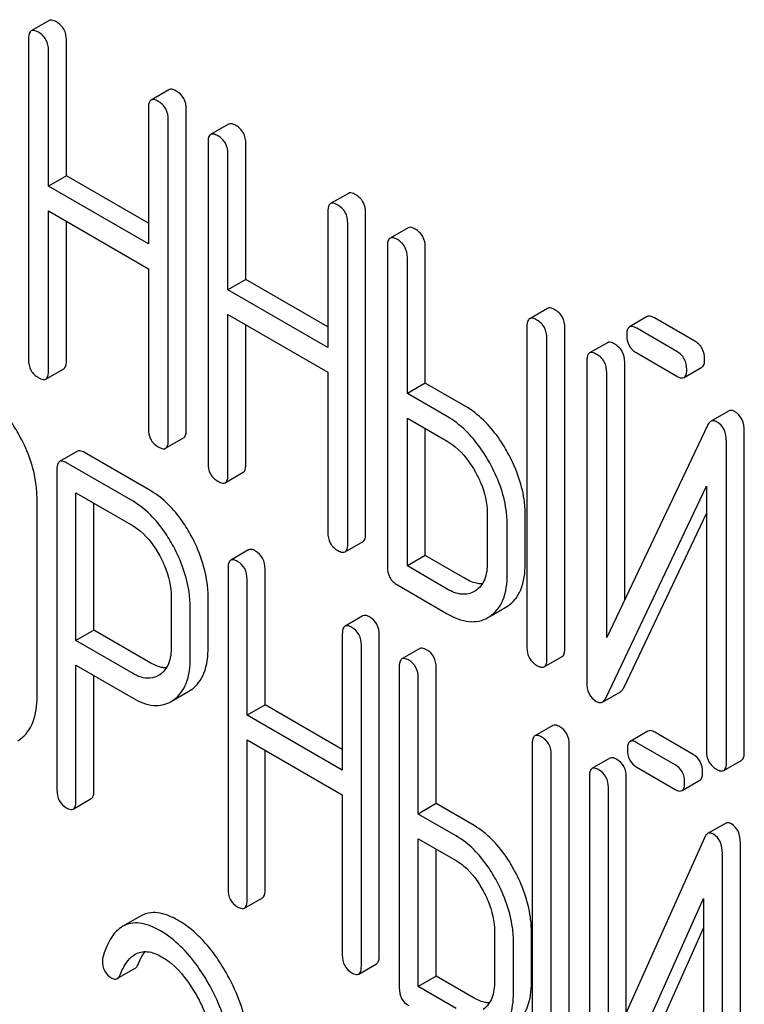
# Model space of a CAD drawing. Units: millimetres. Extents: x 0 to 6269, y -4 to 4433.
# Drawn here: x 4475 to 4484, y 2802 to 2814 of the extents above; entities that cross this region are included whole.
import ezdxf

# ---------------------------------------------------------------- set-up
doc = ezdxf.new("R2010")
doc.units = ezdxf.units.MM
doc.header["$LTSCALE"] = 344.776119
doc.layers.get('0').update_dxf_attribs({"linetype": 'CONTINUOUS'})

msp = doc.modelspace()

# ---------------------------------------------------------------- linework, layer by layer
at = {"color": 7, "linetype": 'Continuous'}
for p, q in [((4475.59, 2814.066), (4475.377, 2813.943)), ((4475.346, 2813.85), (4475.346, 2810.056)), ((4475.794, 2812.228), (4475.794, 2813.836)), ((4475.582, 2812.105), (4475.582, 2813.713)), ((4477.007, 2813.248), (4476.795, 2813.125)), ((4476.764, 2813.031), (4476.764, 2811.423)), ((4477.212, 2809.224), (4477.212, 2813.017)), ((4476.999, 2809.101), (4476.999, 2812.895)), ((4477.712, 2812.84), (4477.5, 2812.718)), ((4477.469, 2812.624), (4477.469, 2808.83)), ((4477.917, 2811.002), (4477.917, 2812.61)), ((4477.705, 2810.88), (4477.705, 2812.488)), ((4475.794, 2812.228), (4475.582, 2812.105)), ((4476.764, 2811.668), (4475.794, 2812.228)), ((4476.764, 2811.423), (4475.582, 2812.105)), ((4479.13, 2812.022), (4478.918, 2811.9)), ((4475.582, 2809.92), (4475.582, 2811.814)), ((4475.582, 2811.814), (4476.764, 2811.131)), ((4478.886, 2811.806), (4478.886, 2810.198)), ((4479.334, 2807.998), (4479.334, 2811.792)), ((4475.794, 2810.042), (4475.794, 2811.691)), ((4479.122, 2807.876), (4479.122, 2811.669)), ((4479.835, 2811.615), (4479.623, 2811.492)), ((4479.591, 2811.399), (4479.591, 2807.605)), ((4480.039, 2809.777), (4480.039, 2811.385)), ((4479.827, 2809.654), (4479.827, 2811.262)), ((4476.764, 2811.131), (4476.764, 2809.238)), ((4477.917, 2811.002), (4477.705, 2810.88)), ((4478.886, 2810.443), (4477.917, 2811.002)), ((4478.886, 2810.198), (4477.705, 2810.88)), ((4477.705, 2808.694), (4477.705, 2810.588)), ((4477.705, 2810.588), (4478.886, 2809.906)), ((4481.486, 2810.662), (4481.274, 2810.539)), ((4482.665, 2810.565), (4482.453, 2810.442)), ((4477.917, 2808.817), (4477.917, 2810.466)), ((4481.242, 2810.445), (4481.242, 2806.652)), ((4483.226, 2810.275), (4482.752, 2810.548)), ((4481.69, 2806.638), (4481.69, 2810.432)), ((4483.014, 2810.152), (4482.54, 2810.426)), ((4481.478, 2806.516), (4481.478, 2810.309)), ((4482.193, 2810.256), (4481.981, 2810.134)), ((4482.54, 2810.134), (4483.014, 2809.86)), ((4481.95, 2810.04), (4481.95, 2806.243)), ((4482.398, 2807.216), (4482.398, 2810.026)), ((4475.551, 2809.826), (4475.763, 2809.948)), ((4478.886, 2809.906), (4478.886, 2808.012)), ((4482.186, 2806.769), (4482.186, 2809.904)), ((4483.1, 2809.844), (4483.312, 2809.967)), ((4480.039, 2809.777), (4479.827, 2809.654)), ((4480.511, 2809.505), (4480.039, 2809.777)), ((4480.299, 2809.382), (4479.827, 2809.654)), ((4483.627, 2809.447), (4483.415, 2809.325)), ((4479.827, 2807.615), (4479.827, 2809.363)), ((4479.827, 2809.363), (4480.299, 2809.09)), ((4483.377, 2809.277), (4482.186, 2806.769)), ((4480.039, 2807.737), (4480.039, 2809.24)), ((4483.813, 2805.413), (4483.813, 2809.209)), ((4476.968, 2809.007), (4477.18, 2809.13)), ((4483.601, 2805.29), (4483.601, 2809.087)), ((4475.926, 2808.972), (4475.714, 2808.849)), ((4476.794, 2808.502), (4476.007, 2808.957)), ((4476.582, 2808.38), (4475.795, 2808.834)), ((4475.682, 2808.753), (4475.682, 2804.966)), ((4477.673, 2808.6), (4477.885, 2808.723)), ((4475.907, 2806.733), (4475.907, 2808.478)), ((4475.907, 2808.478), (4476.582, 2808.088)), ((4482.174, 2806.053), (4483.365, 2808.56)), ((4483.365, 2808.56), (4483.365, 2805.426)), ((4475.447, 2806.073), (4475.447, 2808.408)), ((4476.119, 2806.855), (4476.119, 2808.355)), ((4480.773, 2808.236), (4480.773, 2807.652)), ((4482.386, 2806.175), (4483.365, 2808.236)), ((4481.221, 2807.639), (4481.221, 2808.222)), ((4481.009, 2807.516), (4481.009, 2808.1)), ((4479.091, 2807.782), (4479.303, 2807.904)), ((4477.95, 2807.806), (4477.738, 2807.683)), ((4480.039, 2807.737), (4479.827, 2807.615)), ((4480.511, 2807.465), (4480.039, 2807.737)), ((4477.707, 2807.588), (4477.707, 2803.794)), ((4478.144, 2805.972), (4478.144, 2807.58)), ((4480.299, 2807.342), (4479.827, 2807.615)), ((4477.931, 2805.85), (4477.931, 2807.458)), ((4479.709, 2807.391), (4480.299, 2807.05)), ((4480.634, 2807.321), (4480.62, 2807.313)), ((4477.034, 2807.246), (4477.034, 2806.66)), ((4477.471, 2806.653), (4477.471, 2807.239)), ((4477.259, 2806.53), (4477.259, 2807.117)), ((4480.802, 2807.017), (4480.993, 2807.127)), ((4480.993, 2807.127), (4481.013, 2807.14)), ((4479.302, 2807.025), (4479.09, 2806.903)), ((4480.781, 2807.005), (4480.801, 2807.017)), ((4476.119, 2806.855), (4475.907, 2806.733)), ((4476.794, 2806.466), (4476.119, 2806.855)), ((4476.582, 2806.343), (4475.907, 2806.733)), ((4479.058, 2806.807), (4479.058, 2805.199)), ((4479.495, 2803.006), (4479.495, 2806.8)), ((4479.283, 2802.884), (4479.283, 2806.677)), ((4479.974, 2806.637), (4479.762, 2806.515)), ((4481.447, 2806.422), (4481.659, 2806.544)), ((4475.907, 2804.836), (4475.907, 2806.441)), ((4475.907, 2806.441), (4476.582, 2806.051)), ((4479.731, 2806.419), (4479.731, 2802.625)), ((4480.168, 2804.804), (4480.168, 2806.412)), ((4476.119, 2804.958), (4476.119, 2806.318)), ((4476.9, 2806.328), (4476.884, 2806.318)), ((4479.956, 2804.681), (4479.956, 2806.289)), ((4477.061, 2806.028), (4477.243, 2806.133)), ((4477.243, 2806.133), (4477.273, 2806.152)), ((4477.031, 2806.01), (4477.06, 2806.03)), ((4482.136, 2806.006), (4482.348, 2806.128)), ((4478.144, 2805.972), (4477.931, 2805.85)), ((4479.058, 2805.444), (4478.144, 2805.972)), ((4479.058, 2805.199), (4477.931, 2805.85)), ((4481.549, 2805.728), (4481.337, 2805.606)), ((4475.218, 2805.548), (4475.248, 2805.567)), ((4477.931, 2803.664), (4477.931, 2805.558)), ((4477.931, 2805.558), (4479.058, 2804.908)), ((4482.673, 2805.662), (4482.461, 2805.54)), ((4483.207, 2805.387), (4482.754, 2805.648)), ((4478.144, 2803.787), (4478.144, 2805.436)), ((4481.305, 2805.51), (4481.305, 2801.716)), ((4481.742, 2801.709), (4481.742, 2805.503)), ((4482.994, 2805.264), (4482.542, 2805.525)), ((4481.53, 2801.587), (4481.53, 2805.38)), ((4482.223, 2805.341), (4482.011, 2805.219)), ((4483.57, 2805.196), (4483.782, 2805.319)), ((4482.542, 2805.234), (4482.994, 2804.973)), ((4481.98, 2805.123), (4481.98, 2801.327)), ((4482.417, 2802.334), (4482.417, 2805.116)), ((4482.205, 2801.859), (4482.205, 2804.994)), ((4483.076, 2804.958), (4483.288, 2805.08)), ((4475.876, 2804.74), (4476.088, 2804.863)), ((4479.058, 2804.908), (4479.058, 2803.014)), ((4480.168, 2804.804), (4479.956, 2804.681)), ((4480.618, 2804.544), (4480.168, 2804.804)), ((4480.406, 2804.422), (4479.956, 2804.681)), ((4483.591, 2804.571), (4483.379, 2804.449)), ((4479.956, 2802.641), (4479.956, 2804.389)), ((4479.956, 2804.389), (4480.406, 2804.13)), ((4483.341, 2804.399), (4482.205, 2801.859)), ((4483.767, 2800.54), (4483.767, 2804.337)), ((4480.168, 2802.764), (4480.168, 2804.267)), ((4483.554, 2800.418), (4483.554, 2804.214)), ((4477.9, 2803.569), (4478.112, 2803.691)), ((4482.194, 2801.142), (4483.33, 2803.682)), ((4483.33, 2803.682), (4483.33, 2800.548)), ((4476.672, 2803.475), (4476.46, 2803.353)), ((4480.858, 2803.288), (4480.858, 2802.704)), ((4481.295, 2802.697), (4481.295, 2803.281)), ((4482.406, 2801.265), (4483.33, 2803.33)), ((4481.083, 2802.575), (4481.083, 2803.158)), ((4479.252, 2802.788), (4479.464, 2802.911)), ((4476.396, 2802.734), (4476.608, 2802.857)), ((4480.168, 2802.764), (4479.956, 2802.641)), ((4480.618, 2802.504), (4480.168, 2802.764)), ((4480.406, 2802.382), (4479.956, 2802.641))]:
    msp.add_line(p, q, dxfattribs=at)
for points, knots in [([(4475.676, 2814.05), (4475.667, 2814.055), (4475.642, 2814.068), (4475.607, 2814.076), (4475.59, 2814.066)], [0, 0, 0, 0, 0.336009, 1, 1, 1, 1]), ([(4475.377, 2813.943), (4475.372, 2813.94), (4475.347, 2813.915), (4475.346, 2813.877), (4475.346, 2813.85)], [0, 0, 0, 0, 0.184762, 1, 1, 1, 1]), ([(4475.464, 2813.927), (4475.455, 2813.932), (4475.43, 2813.946), (4475.395, 2813.953), (4475.377, 2813.943)], [0, 0, 0, 0, 0.336009, 1, 1, 1, 1]), ([(4475.794, 2813.836), (4475.794, 2813.879), (4475.777, 2813.967), (4475.712, 2814.029), (4475.676, 2814.05)], [0, 0, 0, 0, 0.510528, 1, 1, 1, 1]), ([(4475.582, 2813.713), (4475.582, 2813.757), (4475.565, 2813.844), (4475.5, 2813.907), (4475.464, 2813.927)], [0, 0, 0, 0, 0.510528, 1, 1, 1, 1]), ([(4477.094, 2813.231), (4477.085, 2813.236), (4477.059, 2813.25), (4477.024, 2813.257), (4477.007, 2813.248)], [0, 0, 0, 0, 0.336012, 1, 1, 1, 1]), ([(4476.795, 2813.125), (4476.789, 2813.122), (4476.765, 2813.097), (4476.764, 2813.059), (4476.764, 2813.031)], [0, 0, 0, 0, 0.184762, 1, 1, 1, 1]), ([(4476.881, 2813.109), (4476.873, 2813.114), (4476.847, 2813.128), (4476.812, 2813.135), (4476.795, 2813.125)], [0, 0, 0, 0, 0.336012, 1, 1, 1, 1]), ([(4477.212, 2813.017), (4477.212, 2813.061), (4477.195, 2813.149), (4477.13, 2813.211), (4477.094, 2813.231)], [0, 0, 0, 0, 0.510532, 1, 1, 1, 1]), ([(4476.999, 2812.895), (4476.999, 2812.938), (4476.983, 2813.026), (4476.917, 2813.088), (4476.881, 2813.109)], [0, 0, 0, 0, 0.510532, 1, 1, 1, 1]), ([(4477.799, 2812.824), (4477.79, 2812.829), (4477.764, 2812.843), (4477.729, 2812.85), (4477.712, 2812.84)], [0, 0, 0, 0, 0.336012, 1, 1, 1, 1]), ([(4477.917, 2812.61), (4477.917, 2812.654), (4477.9, 2812.741), (4477.835, 2812.804), (4477.799, 2812.824)], [0, 0, 0, 0, 0.510532, 1, 1, 1, 1]), ([(4477.5, 2812.718), (4477.495, 2812.715), (4477.47, 2812.69), (4477.469, 2812.652), (4477.469, 2812.624)], [0, 0, 0, 0, 0.184762, 1, 1, 1, 1]), ([(4477.587, 2812.702), (4477.578, 2812.707), (4477.552, 2812.72), (4477.517, 2812.728), (4477.5, 2812.718)], [0, 0, 0, 0, 0.336012, 1, 1, 1, 1]), ([(4477.705, 2812.488), (4477.705, 2812.531), (4477.688, 2812.619), (4477.623, 2812.681), (4477.587, 2812.702)], [0, 0, 0, 0, 0.510532, 1, 1, 1, 1]), ([(4479.216, 2812.006), (4479.208, 2812.011), (4479.182, 2812.025), (4479.147, 2812.032), (4479.13, 2812.022)], [0, 0, 0, 0, 0.336007, 1, 1, 1, 1]), ([(4479.334, 2811.792), (4479.334, 2811.835), (4479.317, 2811.923), (4479.252, 2811.985), (4479.216, 2812.006)], [0, 0, 0, 0, 0.510532, 1, 1, 1, 1]), ([(4478.918, 2811.9), (4478.912, 2811.896), (4478.887, 2811.872), (4478.886, 2811.833), (4478.886, 2811.806)], [0, 0, 0, 0, 0.184764, 1, 1, 1, 1]), ([(4479.004, 2811.883), (4478.995, 2811.889), (4478.97, 2811.902), (4478.935, 2811.91), (4478.918, 2811.9)], [0, 0, 0, 0, 0.336007, 1, 1, 1, 1]), ([(4479.122, 2811.669), (4479.122, 2811.713), (4479.105, 2811.801), (4479.04, 2811.863), (4479.004, 2811.883)], [0, 0, 0, 0, 0.510532, 1, 1, 1, 1]), ([(4479.921, 2811.599), (4479.913, 2811.604), (4479.887, 2811.617), (4479.852, 2811.625), (4479.835, 2811.615)], [0, 0, 0, 0, 0.336007, 1, 1, 1, 1]), ([(4479.623, 2811.492), (4479.617, 2811.489), (4479.592, 2811.464), (4479.591, 2811.426), (4479.591, 2811.399)], [0, 0, 0, 0, 0.184764, 1, 1, 1, 1]), ([(4479.709, 2811.476), (4479.701, 2811.481), (4479.675, 2811.495), (4479.64, 2811.502), (4479.623, 2811.492)], [0, 0, 0, 0, 0.336007, 1, 1, 1, 1]), ([(4480.039, 2811.385), (4480.039, 2811.428), (4480.023, 2811.516), (4479.957, 2811.578), (4479.921, 2811.599)], [0, 0, 0, 0, 0.510532, 1, 1, 1, 1]), ([(4479.827, 2811.262), (4479.827, 2811.306), (4479.81, 2811.393), (4479.745, 2811.456), (4479.709, 2811.476)], [0, 0, 0, 0, 0.510532, 1, 1, 1, 1]), ([(4481.572, 2810.646), (4481.564, 2810.651), (4481.538, 2810.664), (4481.503, 2810.672), (4481.486, 2810.662)], [0, 0, 0, 0, 0.336012, 1, 1, 1, 1]), ([(4481.69, 2810.432), (4481.69, 2810.475), (4481.674, 2810.563), (4481.608, 2810.625), (4481.572, 2810.646)], [0, 0, 0, 0, 0.510532, 1, 1, 1, 1]), ([(4482.752, 2810.548), (4482.743, 2810.553), (4482.717, 2810.567), (4482.682, 2810.575), (4482.665, 2810.565)], [0, 0, 0, 0, 0.336012, 1, 1, 1, 1]), ([(4481.274, 2810.539), (4481.268, 2810.536), (4481.243, 2810.511), (4481.242, 2810.473), (4481.242, 2810.445)], [0, 0, 0, 0, 0.184762, 1, 1, 1, 1]), ([(4481.36, 2810.523), (4481.352, 2810.528), (4481.326, 2810.542), (4481.291, 2810.549), (4481.274, 2810.539)], [0, 0, 0, 0, 0.336012, 1, 1, 1, 1]), ([(4481.478, 2810.309), (4481.478, 2810.352), (4481.461, 2810.44), (4481.396, 2810.502), (4481.36, 2810.523)], [0, 0, 0, 0, 0.510532, 1, 1, 1, 1]), ([(4482.453, 2810.442), (4482.448, 2810.439), (4482.423, 2810.414), (4482.422, 2810.376), (4482.422, 2810.348)], [0, 0, 0, 0, 0.184762, 1, 1, 1, 1]), ([(4482.54, 2810.426), (4482.531, 2810.431), (4482.505, 2810.445), (4482.47, 2810.452), (4482.453, 2810.442)], [0, 0, 0, 0, 0.336012, 1, 1, 1, 1]), ([(4482.422, 2810.348), (4482.422, 2810.305), (4482.437, 2810.216), (4482.504, 2810.155), (4482.54, 2810.134)], [0, 0, 0, 0, 0.5108, 1, 1, 1, 1]), ([(4482.28, 2810.24), (4482.271, 2810.245), (4482.246, 2810.259), (4482.211, 2810.266), (4482.193, 2810.256)], [0, 0, 0, 0, 0.336009, 1, 1, 1, 1]), ([(4482.398, 2810.026), (4482.398, 2810.069), (4482.381, 2810.157), (4482.316, 2810.219), (4482.28, 2810.24)], [0, 0, 0, 0, 0.510528, 1, 1, 1, 1]), ([(4483.344, 2810.061), (4483.344, 2810.104), (4483.327, 2810.192), (4483.262, 2810.254), (4483.226, 2810.275)], [0, 0, 0, 0, 0.510533, 1, 1, 1, 1]), ([(4481.981, 2810.134), (4481.976, 2810.131), (4481.951, 2810.106), (4481.95, 2810.067), (4481.95, 2810.04)], [0, 0, 0, 0, 0.184761, 1, 1, 1, 1]), ([(4482.068, 2810.118), (4482.059, 2810.123), (4482.033, 2810.136), (4481.999, 2810.144), (4481.981, 2810.134)], [0, 0, 0, 0, 0.336009, 1, 1, 1, 1]), ([(4482.186, 2809.904), (4482.186, 2809.947), (4482.169, 2810.035), (4482.104, 2810.097), (4482.068, 2810.118)], [0, 0, 0, 0, 0.510528, 1, 1, 1, 1]), ([(4483.132, 2809.938), (4483.132, 2809.982), (4483.115, 2810.069), (4483.05, 2810.132), (4483.014, 2810.152)], [0, 0, 0, 0, 0.510533, 1, 1, 1, 1]), ([(4475.346, 2810.056), (4475.346, 2810.013), (4475.361, 2809.924), (4475.428, 2809.863), (4475.464, 2809.842)], [0, 0, 0, 0, 0.510805, 1, 1, 1, 1]), ([(4475.763, 2809.948), (4475.768, 2809.951), (4475.793, 2809.976), (4475.794, 2810.014), (4475.794, 2810.042)], [0, 0, 0, 0, 0.182547, 1, 1, 1, 1]), ([(4483.312, 2809.967), (4483.318, 2809.97), (4483.343, 2809.995), (4483.344, 2810.033), (4483.344, 2810.061)], [0, 0, 0, 0, 0.182549, 1, 1, 1, 1]), ([(4475.551, 2809.826), (4475.556, 2809.829), (4475.581, 2809.854), (4475.582, 2809.892), (4475.582, 2809.92)], [0, 0, 0, 0, 0.182547, 1, 1, 1, 1]), ([(4483.014, 2809.86), (4483.022, 2809.855), (4483.048, 2809.842), (4483.083, 2809.834), (4483.1, 2809.844)], [0, 0, 0, 0, 0.332825, 1, 1, 1, 1]), ([(4483.1, 2809.844), (4483.106, 2809.847), (4483.13, 2809.872), (4483.132, 2809.911), (4483.132, 2809.938)], [0, 0, 0, 0, 0.182549, 1, 1, 1, 1]), ([(4475.464, 2809.842), (4475.473, 2809.837), (4475.498, 2809.823), (4475.533, 2809.816), (4475.551, 2809.826)], [0, 0, 0, 0, 0.33283, 1, 1, 1, 1]), ([(4475.248, 2809.14), (4475.217, 2809.199), (4475.094, 2809.405), (4474.92, 2809.587), (4474.77, 2809.674)], [0, 0, 0, 0, 0.27887, 1, 1, 1, 1]), ([(4481.013, 2808.957), (4480.98, 2809.018), (4480.849, 2809.229), (4480.667, 2809.414), (4480.511, 2809.505)], [0, 0, 0, 0, 0.276223, 1, 1, 1, 1]), ([(4483.702, 2809.439), (4483.69, 2809.447), (4483.665, 2809.458), (4483.637, 2809.453), (4483.627, 2809.447)], [0, 0, 0, 0, 0.557952, 1, 1, 1, 1]), ([(4483.813, 2809.209), (4483.813, 2809.257), (4483.801, 2809.349), (4483.737, 2809.419), (4483.702, 2809.439)], [0, 0, 0, 0, 0.541019, 1, 1, 1, 1]), ([(4480.801, 2808.835), (4480.767, 2808.895), (4480.637, 2809.107), (4480.455, 2809.292), (4480.299, 2809.382)], [0, 0, 0, 0, 0.276223, 1, 1, 1, 1]), ([(4483.415, 2809.325), (4483.411, 2809.322), (4483.395, 2809.31), (4483.384, 2809.292), (4483.377, 2809.277)], [0, 0, 0, 0, 0.215839, 1, 1, 1, 1]), ([(4483.49, 2809.317), (4483.477, 2809.324), (4483.453, 2809.335), (4483.425, 2809.33), (4483.415, 2809.325)], [0, 0, 0, 0, 0.557952, 1, 1, 1, 1]), ([(4483.601, 2809.087), (4483.601, 2809.135), (4483.589, 2809.226), (4483.525, 2809.297), (4483.49, 2809.317)], [0, 0, 0, 0, 0.541019, 1, 1, 1, 1]), ([(4476.764, 2809.238), (4476.764, 2809.194), (4476.779, 2809.105), (4476.846, 2809.044), (4476.881, 2809.024)], [0, 0, 0, 0, 0.5108, 1, 1, 1, 1]), ([(4477.18, 2809.13), (4477.186, 2809.133), (4477.21, 2809.158), (4477.212, 2809.196), (4477.212, 2809.224)], [0, 0, 0, 0, 0.182549, 1, 1, 1, 1]), ([(4475.447, 2808.408), (4475.447, 2808.469), (4475.429, 2808.723), (4475.34, 2808.97), (4475.248, 2809.14)], [0, 0, 0, 0, 0.239339, 1, 1, 1, 1]), ([(4476.968, 2809.007), (4476.973, 2809.011), (4476.998, 2809.035), (4476.999, 2809.074), (4476.999, 2809.101)], [0, 0, 0, 0, 0.182549, 1, 1, 1, 1]), ([(4480.299, 2809.09), (4480.332, 2809.071), (4480.469, 2808.976), (4480.571, 2808.837), (4480.633, 2808.724)], [0, 0, 0, 0, 0.228368, 1, 1, 1, 1]), ([(4476.007, 2808.957), (4475.999, 2808.962), (4475.975, 2808.974), (4475.942, 2808.981), (4475.926, 2808.972)], [0, 0, 0, 0, 0.333882, 1, 1, 1, 1]), ([(4476.881, 2809.024), (4476.89, 2809.019), (4476.916, 2809.005), (4476.951, 2808.997), (4476.968, 2809.007)], [0, 0, 0, 0, 0.332825, 1, 1, 1, 1]), ([(4481.221, 2808.222), (4481.221, 2808.283), (4481.202, 2808.539), (4481.108, 2808.786), (4481.013, 2808.957)], [0, 0, 0, 0, 0.235976, 1, 1, 1, 1]), ([(4475.714, 2808.849), (4475.708, 2808.846), (4475.683, 2808.821), (4475.682, 2808.782), (4475.682, 2808.753)], [0, 0, 0, 0, 0.182326, 1, 1, 1, 1]), ([(4475.795, 2808.834), (4475.787, 2808.839), (4475.763, 2808.852), (4475.73, 2808.858), (4475.714, 2808.849)], [0, 0, 0, 0, 0.333882, 1, 1, 1, 1]), ([(4477.469, 2808.83), (4477.469, 2808.787), (4477.484, 2808.698), (4477.551, 2808.637), (4477.587, 2808.616)], [0, 0, 0, 0, 0.5108, 1, 1, 1, 1]), ([(4477.885, 2808.723), (4477.891, 2808.726), (4477.916, 2808.751), (4477.917, 2808.789), (4477.917, 2808.817)], [0, 0, 0, 0, 0.182549, 1, 1, 1, 1]), ([(4481.009, 2808.1), (4481.009, 2808.16), (4480.99, 2808.417), (4480.896, 2808.664), (4480.801, 2808.835)], [0, 0, 0, 0, 0.235976, 1, 1, 1, 1]), ([(4477.673, 2808.6), (4477.679, 2808.603), (4477.704, 2808.628), (4477.705, 2808.666), (4477.705, 2808.694)], [0, 0, 0, 0, 0.182549, 1, 1, 1, 1]), ([(4480.633, 2808.724), (4480.655, 2808.684), (4480.731, 2808.532), (4480.773, 2808.361), (4480.773, 2808.236)], [0, 0, 0, 0, 0.267908, 1, 1, 1, 1]), ([(4477.587, 2808.616), (4477.595, 2808.611), (4477.621, 2808.598), (4477.656, 2808.59), (4477.673, 2808.6)], [0, 0, 0, 0, 0.332825, 1, 1, 1, 1]), ([(4477.271, 2807.97), (4477.239, 2808.029), (4477.116, 2808.234), (4476.944, 2808.416), (4476.794, 2808.502)], [0, 0, 0, 0, 0.27974, 1, 1, 1, 1]), ([(4477.059, 2807.848), (4477.027, 2807.907), (4476.904, 2808.112), (4476.731, 2808.294), (4476.582, 2808.38)], [0, 0, 0, 0, 0.27974, 1, 1, 1, 1]), ([(4476.582, 2808.088), (4476.614, 2808.07), (4476.745, 2807.977), (4476.84, 2807.841), (4476.899, 2807.733)], [0, 0, 0, 0, 0.228338, 1, 1, 1, 1]), ([(4478.886, 2808.012), (4478.886, 2807.969), (4478.901, 2807.88), (4478.968, 2807.819), (4479.004, 2807.798)], [0, 0, 0, 0, 0.510804, 1, 1, 1, 1]), ([(4479.303, 2807.904), (4479.308, 2807.907), (4479.333, 2807.932), (4479.334, 2807.971), (4479.334, 2807.998)], [0, 0, 0, 0, 0.182549, 1, 1, 1, 1]), ([(4477.471, 2807.239), (4477.471, 2807.299), (4477.453, 2807.554), (4477.363, 2807.8), (4477.271, 2807.97)], [0, 0, 0, 0, 0.237387, 1, 1, 1, 1]), ([(4477.259, 2807.117), (4477.259, 2807.177), (4477.241, 2807.431), (4477.151, 2807.677), (4477.059, 2807.848)], [0, 0, 0, 0, 0.237387, 1, 1, 1, 1]), ([(4478.031, 2807.791), (4478.023, 2807.796), (4477.999, 2807.809), (4477.966, 2807.815), (4477.95, 2807.806)], [0, 0, 0, 0, 0.333876, 1, 1, 1, 1]), ([(4478.144, 2807.58), (4478.144, 2807.623), (4478.129, 2807.709), (4478.066, 2807.771), (4478.031, 2807.791)], [0, 0, 0, 0, 0.517748, 1, 1, 1, 1]), ([(4479.004, 2807.798), (4479.013, 2807.793), (4479.038, 2807.779), (4479.073, 2807.772), (4479.091, 2807.782)], [0, 0, 0, 0, 0.332825, 1, 1, 1, 1]), ([(4479.091, 2807.782), (4479.096, 2807.785), (4479.121, 2807.81), (4479.122, 2807.848), (4479.122, 2807.876)], [0, 0, 0, 0, 0.182549, 1, 1, 1, 1]), ([(4476.899, 2807.733), (4476.921, 2807.693), (4476.994, 2807.541), (4477.034, 2807.37), (4477.034, 2807.246)], [0, 0, 0, 0, 0.268152, 1, 1, 1, 1]), ([(4477.738, 2807.683), (4477.732, 2807.68), (4477.707, 2807.655), (4477.707, 2807.616), (4477.707, 2807.588)], [0, 0, 0, 0, 0.182327, 1, 1, 1, 1]), ([(4477.819, 2807.669), (4477.811, 2807.673), (4477.787, 2807.686), (4477.754, 2807.693), (4477.738, 2807.683)], [0, 0, 0, 0, 0.333876, 1, 1, 1, 1]), ([(4477.931, 2807.458), (4477.931, 2807.501), (4477.916, 2807.587), (4477.854, 2807.649), (4477.819, 2807.669)], [0, 0, 0, 0, 0.517748, 1, 1, 1, 1]), ([(4480.773, 2807.652), (4480.773, 2807.584), (4480.76, 2807.457), (4480.68, 2807.352), (4480.634, 2807.321)], [0, 0, 0, 0, 0.551356, 1, 1, 1, 1]), ([(4479.591, 2807.605), (4479.591, 2807.562), (4479.606, 2807.473), (4479.673, 2807.412), (4479.709, 2807.391)], [0, 0, 0, 0, 0.510804, 1, 1, 1, 1]), ([(4481.013, 2807.14), (4481.047, 2807.162), (4481.11, 2807.219), (4481.204, 2807.384), (4481.221, 2807.535), (4481.221, 2807.639)], [0, 0, 0, 0, 0.217242, 0.445731, 1, 1, 1, 1]), ([(4480.713, 2807.402), (4480.698, 2807.402), (4480.626, 2807.408), (4480.559, 2807.437), (4480.511, 2807.465)], [0, 0, 0, 0, 0.22243, 1, 1, 1, 1]), ([(4480.801, 2807.017), (4480.835, 2807.04), (4480.898, 2807.097), (4480.992, 2807.261), (4481.009, 2807.412), (4481.009, 2807.516)], [0, 0, 0, 0, 0.217242, 0.445731, 1, 1, 1, 1]), ([(4480.62, 2807.313), (4480.577, 2807.288), (4480.459, 2807.264), (4480.352, 2807.311), (4480.299, 2807.342)], [0, 0, 0, 0, 0.447638, 1, 1, 1, 1]), ([(4479.383, 2807.011), (4479.375, 2807.015), (4479.351, 2807.028), (4479.318, 2807.035), (4479.302, 2807.025)], [0, 0, 0, 0, 0.333882, 1, 1, 1, 1]), ([(4479.495, 2806.8), (4479.495, 2806.843), (4479.48, 2806.929), (4479.417, 2806.991), (4479.383, 2807.011)], [0, 0, 0, 0, 0.517748, 1, 1, 1, 1]), ([(4480.299, 2807.05), (4480.379, 2807.004), (4480.504, 2806.951), (4480.676, 2806.957), (4480.748, 2806.986), (4480.781, 2807.005)], [0, 0, 0, 0, 0.54612, 0.7752, 1, 1, 1, 1]), ([(4479.09, 2806.903), (4479.084, 2806.9), (4479.059, 2806.874), (4479.058, 2806.835), (4479.058, 2806.807)], [0, 0, 0, 0, 0.182326, 1, 1, 1, 1]), ([(4479.171, 2806.888), (4479.163, 2806.893), (4479.139, 2806.906), (4479.106, 2806.912), (4479.09, 2806.903)], [0, 0, 0, 0, 0.333882, 1, 1, 1, 1]), ([(4479.283, 2806.677), (4479.283, 2806.72), (4479.268, 2806.806), (4479.205, 2806.868), (4479.171, 2806.888)], [0, 0, 0, 0, 0.517748, 1, 1, 1, 1]), ([(4477.034, 2806.66), (4477.034, 2806.592), (4477.022, 2806.466), (4476.945, 2806.359), (4476.9, 2806.328)], [0, 0, 0, 0, 0.55155, 1, 1, 1, 1]), ([(4477.273, 2806.152), (4477.305, 2806.175), (4477.365, 2806.234), (4477.455, 2806.399), (4477.471, 2806.549), (4477.471, 2806.653)], [0, 0, 0, 0, 0.215219, 0.443265, 1, 1, 1, 1]), ([(4480.055, 2806.622), (4480.047, 2806.627), (4480.023, 2806.64), (4479.99, 2806.646), (4479.974, 2806.637)], [0, 0, 0, 0, 0.333882, 1, 1, 1, 1]), ([(4480.168, 2806.412), (4480.168, 2806.455), (4480.153, 2806.54), (4480.09, 2806.603), (4480.055, 2806.622)], [0, 0, 0, 0, 0.517748, 1, 1, 1, 1]), ([(4481.242, 2806.652), (4481.242, 2806.608), (4481.257, 2806.52), (4481.324, 2806.459), (4481.36, 2806.438)], [0, 0, 0, 0, 0.5108, 1, 1, 1, 1]), ([(4481.659, 2806.544), (4481.664, 2806.547), (4481.689, 2806.572), (4481.69, 2806.61), (4481.69, 2806.638)], [0, 0, 0, 0, 0.182549, 1, 1, 1, 1]), ([(4477.06, 2806.03), (4477.093, 2806.053), (4477.153, 2806.111), (4477.243, 2806.276), (4477.259, 2806.427), (4477.259, 2806.53)], [0, 0, 0, 0, 0.215219, 0.443265, 1, 1, 1, 1]), ([(4479.762, 2806.515), (4479.757, 2806.511), (4479.732, 2806.486), (4479.731, 2806.447), (4479.731, 2806.419)], [0, 0, 0, 0, 0.182326, 1, 1, 1, 1]), ([(4479.843, 2806.5), (4479.835, 2806.505), (4479.811, 2806.517), (4479.778, 2806.524), (4479.762, 2806.515)], [0, 0, 0, 0, 0.333882, 1, 1, 1, 1]), ([(4479.956, 2806.289), (4479.956, 2806.332), (4479.941, 2806.418), (4479.878, 2806.48), (4479.843, 2806.5)], [0, 0, 0, 0, 0.517748, 1, 1, 1, 1]), ([(4481.447, 2806.422), (4481.452, 2806.425), (4481.477, 2806.449), (4481.478, 2806.488), (4481.478, 2806.516)], [0, 0, 0, 0, 0.182549, 1, 1, 1, 1]), ([(4476.976, 2806.409), (4476.962, 2806.409), (4476.898, 2806.414), (4476.837, 2806.441), (4476.794, 2806.466)], [0, 0, 0, 0, 0.224666, 1, 1, 1, 1]), ([(4481.36, 2806.438), (4481.369, 2806.433), (4481.395, 2806.419), (4481.43, 2806.412), (4481.447, 2806.422)], [0, 0, 0, 0, 0.332825, 1, 1, 1, 1]), ([(4476.884, 2806.318), (4476.843, 2806.295), (4476.733, 2806.271), (4476.632, 2806.314), (4476.582, 2806.343)], [0, 0, 0, 0, 0.448549, 1, 1, 1, 1]), ([(4481.95, 2806.243), (4481.95, 2806.196), (4481.961, 2806.103), (4482.025, 2806.033), (4482.061, 2806.013)], [0, 0, 0, 0, 0.537872, 1, 1, 1, 1]), ([(4482.348, 2806.128), (4482.352, 2806.131), (4482.368, 2806.143), (4482.379, 2806.161), (4482.386, 2806.175)], [0, 0, 0, 0, 0.215861, 1, 1, 1, 1]), ([(4475.248, 2805.567), (4475.315, 2805.614), (4475.429, 2805.778), (4475.447, 2805.968), (4475.447, 2806.073)], [0, 0, 0, 0, 0.438956, 1, 1, 1, 1]), ([(4476.582, 2806.051), (4476.656, 2806.009), (4476.773, 2805.959), (4476.932, 2805.966), (4477, 2805.993), (4477.031, 2806.01)], [0, 0, 0, 0, 0.544892, 0.774345, 1, 1, 1, 1]), ([(4482.136, 2806.006), (4482.14, 2806.008), (4482.156, 2806.02), (4482.167, 2806.038), (4482.174, 2806.053)], [0, 0, 0, 0, 0.215861, 1, 1, 1, 1]), ([(4482.061, 2806.013), (4482.073, 2806.006), (4482.098, 2805.995), (4482.126, 2806), (4482.136, 2806.006)], [0, 0, 0, 0, 0.549868, 1, 1, 1, 1]), ([(4481.63, 2805.713), (4481.622, 2805.718), (4481.598, 2805.731), (4481.565, 2805.737), (4481.549, 2805.728)], [0, 0, 0, 0, 0.333876, 1, 1, 1, 1]), ([(4481.742, 2805.503), (4481.742, 2805.546), (4481.727, 2805.631), (4481.664, 2805.694), (4481.63, 2805.713)], [0, 0, 0, 0, 0.517744, 1, 1, 1, 1]), ([(4482.754, 2805.648), (4482.746, 2805.653), (4482.722, 2805.665), (4482.689, 2805.672), (4482.673, 2805.662)], [0, 0, 0, 0, 0.333882, 1, 1, 1, 1]), ([(4481.337, 2805.606), (4481.331, 2805.603), (4481.306, 2805.577), (4481.305, 2805.538), (4481.305, 2805.51)], [0, 0, 0, 0, 0.182327, 1, 1, 1, 1]), ([(4481.418, 2805.591), (4481.41, 2805.596), (4481.386, 2805.608), (4481.353, 2805.615), (4481.337, 2805.606)], [0, 0, 0, 0, 0.333876, 1, 1, 1, 1]), ([(4481.53, 2805.38), (4481.53, 2805.423), (4481.515, 2805.509), (4481.452, 2805.571), (4481.418, 2805.591)], [0, 0, 0, 0, 0.517744, 1, 1, 1, 1]), ([(4482.461, 2805.54), (4482.456, 2805.537), (4482.431, 2805.511), (4482.43, 2805.473), (4482.43, 2805.444)], [0, 0, 0, 0, 0.182325, 1, 1, 1, 1]), ([(4482.43, 2805.444), (4482.43, 2805.401), (4482.443, 2805.315), (4482.508, 2805.254), (4482.542, 2805.234)], [0, 0, 0, 0, 0.5182, 1, 1, 1, 1]), ([(4482.542, 2805.525), (4482.534, 2805.53), (4482.51, 2805.543), (4482.477, 2805.549), (4482.461, 2805.54)], [0, 0, 0, 0, 0.333882, 1, 1, 1, 1]), ([(4482.305, 2805.327), (4482.296, 2805.332), (4482.272, 2805.344), (4482.24, 2805.351), (4482.223, 2805.341)], [0, 0, 0, 0, 0.333882, 1, 1, 1, 1]), ([(4482.417, 2805.116), (4482.417, 2805.159), (4482.402, 2805.245), (4482.339, 2805.307), (4482.305, 2805.327)], [0, 0, 0, 0, 0.517748, 1, 1, 1, 1]), ([(4483.319, 2805.176), (4483.319, 2805.219), (4483.304, 2805.305), (4483.241, 2805.367), (4483.207, 2805.387)], [0, 0, 0, 0, 0.517748, 1, 1, 1, 1]), ([(4483.365, 2805.426), (4483.365, 2805.383), (4483.38, 2805.294), (4483.447, 2805.233), (4483.483, 2805.212)], [0, 0, 0, 0, 0.510804, 1, 1, 1, 1]), ([(4483.782, 2805.319), (4483.787, 2805.322), (4483.812, 2805.346), (4483.813, 2805.385), (4483.813, 2805.413)], [0, 0, 0, 0, 0.182547, 1, 1, 1, 1]), ([(4482.011, 2805.219), (4482.006, 2805.216), (4481.981, 2805.19), (4481.98, 2805.152), (4481.98, 2805.123)], [0, 0, 0, 0, 0.182325, 1, 1, 1, 1]), ([(4482.092, 2805.204), (4482.084, 2805.209), (4482.06, 2805.222), (4482.027, 2805.228), (4482.011, 2805.219)], [0, 0, 0, 0, 0.333882, 1, 1, 1, 1]), ([(4482.205, 2804.994), (4482.205, 2805.036), (4482.19, 2805.122), (4482.127, 2805.184), (4482.092, 2805.204)], [0, 0, 0, 0, 0.517748, 1, 1, 1, 1]), ([(4483.107, 2805.054), (4483.107, 2805.096), (4483.092, 2805.182), (4483.029, 2805.244), (4482.994, 2805.264)], [0, 0, 0, 0, 0.517748, 1, 1, 1, 1]), ([(4483.483, 2805.212), (4483.492, 2805.207), (4483.517, 2805.194), (4483.552, 2805.186), (4483.57, 2805.196)], [0, 0, 0, 0, 0.33283, 1, 1, 1, 1]), ([(4483.57, 2805.196), (4483.575, 2805.199), (4483.6, 2805.224), (4483.601, 2805.262), (4483.601, 2805.29)], [0, 0, 0, 0, 0.182547, 1, 1, 1, 1]), ([(4483.288, 2805.08), (4483.293, 2805.083), (4483.318, 2805.109), (4483.319, 2805.148), (4483.319, 2805.176)], [0, 0, 0, 0, 0.180079, 1, 1, 1, 1]), ([(4482.994, 2804.973), (4483.002, 2804.968), (4483.027, 2804.955), (4483.059, 2804.949), (4483.076, 2804.958)], [0, 0, 0, 0, 0.33079, 1, 1, 1, 1]), ([(4483.076, 2804.958), (4483.081, 2804.961), (4483.106, 2804.986), (4483.107, 2805.025), (4483.107, 2805.054)], [0, 0, 0, 0, 0.180079, 1, 1, 1, 1]), ([(4475.682, 2804.966), (4475.682, 2804.923), (4475.696, 2804.836), (4475.76, 2804.775), (4475.795, 2804.755)], [0, 0, 0, 0, 0.5182, 1, 1, 1, 1]), ([(4476.088, 2804.863), (4476.093, 2804.866), (4476.119, 2804.891), (4476.119, 2804.93), (4476.119, 2804.958)], [0, 0, 0, 0, 0.180079, 1, 1, 1, 1]), ([(4475.795, 2804.755), (4475.803, 2804.75), (4475.827, 2804.738), (4475.86, 2804.731), (4475.876, 2804.74)], [0, 0, 0, 0, 0.330789, 1, 1, 1, 1]), ([(4475.876, 2804.74), (4475.881, 2804.743), (4475.906, 2804.769), (4475.907, 2804.808), (4475.907, 2804.836)], [0, 0, 0, 0, 0.180079, 1, 1, 1, 1]), ([(4481.096, 2804.01), (4481.065, 2804.069), (4480.941, 2804.275), (4480.768, 2804.457), (4480.618, 2804.544)], [0, 0, 0, 0, 0.278871, 1, 1, 1, 1]), ([(4483.661, 2804.564), (4483.649, 2804.571), (4483.626, 2804.581), (4483.601, 2804.576), (4483.591, 2804.571)], [0, 0, 0, 0, 0.555913, 1, 1, 1, 1]), ([(4483.767, 2804.337), (4483.767, 2804.384), (4483.756, 2804.474), (4483.695, 2804.545), (4483.661, 2804.564)], [0, 0, 0, 0, 0.54807, 1, 1, 1, 1]), ([(4480.884, 2803.888), (4480.852, 2803.947), (4480.729, 2804.153), (4480.556, 2804.335), (4480.406, 2804.422)], [0, 0, 0, 0, 0.278871, 1, 1, 1, 1]), ([(4483.379, 2804.449), (4483.375, 2804.446), (4483.358, 2804.434), (4483.348, 2804.414), (4483.341, 2804.399)], [0, 0, 0, 0, 0.212509, 1, 1, 1, 1]), ([(4483.449, 2804.442), (4483.437, 2804.448), (4483.414, 2804.459), (4483.389, 2804.454), (4483.379, 2804.449)], [0, 0, 0, 0, 0.555913, 1, 1, 1, 1]), ([(4483.554, 2804.214), (4483.554, 2804.262), (4483.544, 2804.352), (4483.483, 2804.422), (4483.449, 2804.442)], [0, 0, 0, 0, 0.54807, 1, 1, 1, 1]), ([(4480.406, 2804.13), (4480.437, 2804.111), (4480.569, 2804.018), (4480.666, 2803.882), (4480.724, 2803.773)], [0, 0, 0, 0, 0.228264, 1, 1, 1, 1]), ([(4481.295, 2803.281), (4481.295, 2803.341), (4481.277, 2803.595), (4481.188, 2803.84), (4481.096, 2804.01)], [0, 0, 0, 0, 0.238023, 1, 1, 1, 1]), ([(4481.083, 2803.158), (4481.083, 2803.219), (4481.065, 2803.472), (4480.975, 2803.718), (4480.884, 2803.888)], [0, 0, 0, 0, 0.238023, 1, 1, 1, 1]), ([(4477.707, 2803.794), (4477.707, 2803.751), (4477.72, 2803.664), (4477.784, 2803.603), (4477.819, 2803.583)], [0, 0, 0, 0, 0.518204, 1, 1, 1, 1]), ([(4478.112, 2803.691), (4478.118, 2803.694), (4478.143, 2803.72), (4478.144, 2803.758), (4478.144, 2803.787)], [0, 0, 0, 0, 0.180079, 1, 1, 1, 1]), ([(4480.724, 2803.773), (4480.746, 2803.733), (4480.818, 2803.581), (4480.858, 2803.411), (4480.858, 2803.288)], [0, 0, 0, 0, 0.26816, 1, 1, 1, 1]), ([(4477.819, 2803.583), (4477.827, 2803.579), (4477.851, 2803.566), (4477.884, 2803.559), (4477.9, 2803.569)], [0, 0, 0, 0, 0.330789, 1, 1, 1, 1]), ([(4477.9, 2803.569), (4477.906, 2803.572), (4477.931, 2803.597), (4477.931, 2803.636), (4477.931, 2803.664)], [0, 0, 0, 0, 0.180079, 1, 1, 1, 1]), ([(4477.118, 2803.422), (4477.077, 2803.446), (4476.998, 2803.485), (4476.878, 2803.518), (4476.767, 2803.516), (4476.701, 2803.492), (4476.672, 2803.475)], [0, 0, 0, 0, 0.304273, 0.561563, 0.78646, 1, 1, 1, 1]), ([(4476.46, 2803.353), (4476.434, 2803.338), (4476.32, 2803.247), (4476.261, 2803.106), (4476.227, 2802.997)], [0, 0, 0, 0, 0.207091, 1, 1, 1, 1]), ([(4476.906, 2803.3), (4476.865, 2803.323), (4476.786, 2803.363), (4476.666, 2803.395), (4476.555, 2803.394), (4476.489, 2803.369), (4476.46, 2803.353)], [0, 0, 0, 0, 0.304273, 0.561563, 0.78646, 1, 1, 1, 1]), ([(4477.684, 2802.806), (4477.644, 2802.875), (4477.495, 2803.111), (4477.292, 2803.322), (4477.118, 2803.422)], [0, 0, 0, 0, 0.283855, 1, 1, 1, 1]), ([(4477.472, 2802.683), (4477.432, 2802.752), (4477.283, 2802.989), (4477.08, 2803.199), (4476.906, 2803.3)], [0, 0, 0, 0, 0.283855, 1, 1, 1, 1]), ([(4476.431, 2802.781), (4476.441, 2802.806), (4476.481, 2802.898), (4476.545, 2802.986), (4476.609, 2803.023)], [0, 0, 0, 0, 0.268543, 1, 1, 1, 1]), ([(4476.609, 2803.023), (4476.651, 2803.047), (4476.765, 2803.069), (4476.868, 2803.024), (4476.919, 2802.994)], [0, 0, 0, 0, 0.447863, 1, 1, 1, 1]), ([(4476.643, 2802.903), (4476.649, 2802.918), (4476.671, 2802.971), (4476.699, 2803.021), (4476.724, 2803.055)], [0, 0, 0, 0, 0.275109, 1, 1, 1, 1]), ([(4476.919, 2802.994), (4476.959, 2802.972), (4477.122, 2802.856), (4477.244, 2802.69), (4477.321, 2802.557)], [0, 0, 0, 0, 0.228674, 1, 1, 1, 1]), ([(4479.058, 2803.014), (4479.058, 2802.971), (4479.072, 2802.884), (4479.136, 2802.823), (4479.171, 2802.803)], [0, 0, 0, 0, 0.5182, 1, 1, 1, 1]), ([(4479.464, 2802.911), (4479.469, 2802.914), (4479.495, 2802.939), (4479.495, 2802.978), (4479.495, 2803.006)], [0, 0, 0, 0, 0.180079, 1, 1, 1, 1]), ([(4476.22, 2802.949), (4476.22, 2802.906), (4476.234, 2802.82), (4476.299, 2802.76), (4476.333, 2802.74)], [0, 0, 0, 0, 0.513338, 1, 1, 1, 1]), ([(4476.608, 2802.857), (4476.612, 2802.859), (4476.628, 2802.871), (4476.637, 2802.889), (4476.643, 2802.903)], [0, 0, 0, 0, 0.210183, 1, 1, 1, 1]), ([(4479.252, 2802.788), (4479.257, 2802.791), (4479.282, 2802.817), (4479.283, 2802.856), (4479.283, 2802.884)], [0, 0, 0, 0, 0.180079, 1, 1, 1, 1]), ([(4476.396, 2802.734), (4476.4, 2802.736), (4476.416, 2802.748), (4476.425, 2802.766), (4476.431, 2802.781)], [0, 0, 0, 0, 0.210183, 1, 1, 1, 1]), ([(4477.942, 2801.942), (4477.942, 2802.012), (4477.918, 2802.315), (4477.799, 2802.604), (4477.684, 2802.806)], [0, 0, 0, 0, 0.230554, 1, 1, 1, 1]), ([(4479.171, 2802.803), (4479.179, 2802.798), (4479.203, 2802.785), (4479.236, 2802.779), (4479.252, 2802.788)], [0, 0, 0, 0, 0.330789, 1, 1, 1, 1]), ([(4476.333, 2802.74), (4476.339, 2802.737), (4476.358, 2802.727), (4476.383, 2802.727), (4476.396, 2802.734)], [0, 0, 0, 0, 0.301609, 1, 1, 1, 1]), ([(4477.73, 2801.82), (4477.73, 2801.89), (4477.706, 2802.192), (4477.587, 2802.481), (4477.472, 2802.683)], [0, 0, 0, 0, 0.230554, 1, 1, 1, 1]), ([(4480.858, 2802.704), (4480.858, 2802.636), (4480.846, 2802.51), (4480.77, 2802.402), (4480.725, 2802.37)], [0, 0, 0, 0, 0.550506, 1, 1, 1, 1]), ([(4481.097, 2802.193), (4481.163, 2802.241), (4481.276, 2802.403), (4481.295, 2802.593), (4481.295, 2802.697)], [0, 0, 0, 0, 0.440994, 1, 1, 1, 1]), ([(4477.321, 2802.557), (4477.35, 2802.507), (4477.449, 2802.316), (4477.505, 2802.099), (4477.505, 2801.941)], [0, 0, 0, 0, 0.267666, 1, 1, 1, 1]), ([(4479.731, 2802.625), (4479.731, 2802.582), (4479.744, 2802.496), (4479.809, 2802.435), (4479.843, 2802.415)], [0, 0, 0, 0, 0.5182, 1, 1, 1, 1]), ([(4480.885, 2802.07), (4480.951, 2802.118), (4481.064, 2802.281), (4481.083, 2802.471), (4481.083, 2802.575)], [0, 0, 0, 0, 0.440994, 1, 1, 1, 1]), ([(4480.797, 2802.447), (4480.783, 2802.447), (4480.72, 2802.453), (4480.66, 2802.48), (4480.618, 2802.504)], [0, 0, 0, 0, 0.22356, 1, 1, 1, 1])]:
    msp.add_open_spline(points, degree=3, knots=knots, dxfattribs=at)
msp.add_open_spline([(4476.227, 2802.997), (4476.222, 2802.982), (4476.22, 2802.965), (4476.22, 2802.949)], degree=3, dxfattribs=at)

doc.saveas('drawing.dxf')
